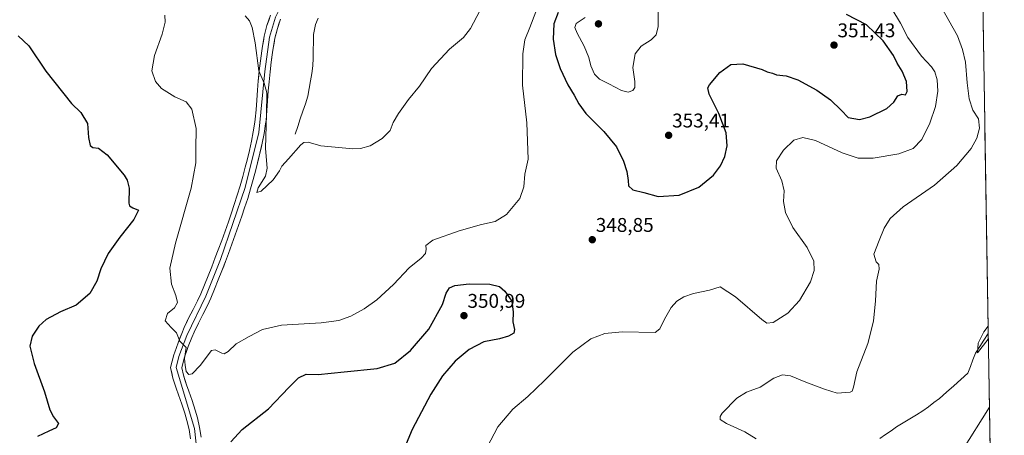
# Model space of a CAD drawing. Units: metres. Extents: x 611709 to 615184, y 4676117 to 4678485.
# Drawn here: x 614675 to 615171, y 4677376 to 4677585 of the extents above; entities that cross this region are included whole.
import ezdxf
from ezdxf.enums import TextEntityAlignment as Align

# ---------------------------------------------------------------- set-up
doc = ezdxf.new("R2010")
doc.units = ezdxf.units.M
doc.header["$MEASUREMENT"] = 0
for name, color, linetype, lineweight in [('Carátula', 7, 'Continuous', 5), ('Corriente natural lineal', 142, 'Continuous', 13), ('Cultivos herbáceos CxS', 92, 'Continuous', 0), ('Curva de nivel maestra', 36, 'Continuous', 30), ('Curva de nivel normal', 36, 'Continuous', 0), ('Layer 0', 7, 'Continuous', 0), ('Municipio CxS', 142, 'Continuous', 0), ('Punto de cota en terreno', 7, 'Continuous', 0), ('Rótulo de punto de cota en terreno', 19, 'Continuous', 0)]:
    doc.layers.add(name, color=color, linetype=linetype, lineweight=lineweight)
doc.styles.add('Arial', font='txt', dxfattribs={"height": 0.2})

# ---------------------------------------------------------------- blocks, each defined once
blk = doc.blocks.new('*U150')
at = {"layer": 'Cultivos herbáceos CxS', "color": 92, "linetype": 'Continuous', "lineweight": 0}
blk.add_polyline3d([(615159.92, 4677637, 330.57), (615171.46, 4676932.54, 346.06)], dxfattribs=at)
blk = doc.blocks.new('*U176')
at = {"layer": 'Curva de nivel normal', "color": 36, "linetype": 'Continuous', "lineweight": 0}
for points in [[(614910.86, 4677369.63, 345), (614916.23, 4677379.83, 345), (614923.87, 4677388.74, 345), (614931.45, 4677395.17, 345), (614939.87, 4677403.12, 345), (614954.15, 4677417.4, 345), (614963.23, 4677424.25, 345), (614970.15, 4677426.8, 345), (614978.9, 4677427.64, 345), (614995.56, 4677427.31, 345), (614997.89, 4677429.3, 345), (615000.22, 4677434.03, 345), (615003.63, 4677439.93, 345), (615006.51, 4677443.16, 345), (615009.96, 4677445.33, 345), (615014.89, 4677446.97, 345), (615022.89, 4677448.8, 345), (615028.26, 4677450.42, 345), (615036.04, 4677445.4, 345), (615049.26, 4677433.87, 345), (615051.82, 4677432.08, 345), (615055.09, 4677432.39, 345), (615062.34, 4677437.13, 345), (615068.23, 4677443.52, 345), (615073.8, 4677452.91, 345), (615075.68, 4677458.68, 345), (615075.42, 4677463.42, 345), (615072.17, 4677470.19, 345), (615064.98, 4677480.39, 345), (615061.3, 4677487.95, 345), (615060.18, 4677493.39, 345), (615060.49, 4677498.87, 345), (615059.46, 4677503.86, 345), (615056.52, 4677510.19, 345), (615056.75, 4677513.89, 345), (615060.25, 4677519.33, 345), (615065.42, 4677524.36, 345), (615069.9, 4677525.76, 345), (615076.34, 4677524.11, 345), (615089.74, 4677518, 345), (615097.76, 4677515.22, 345), (615105.31, 4677515.24, 345), (615118.38, 4677517.47, 345), (615125.61, 4677520.14, 345), (615129.94, 4677524.72, 345), (615134.01, 4677532.96, 345), (615136.8, 4677541.25, 345), (615137.95, 4677549.06, 345), (615137.56, 4677554.78, 345), (615136.47, 4677558.76, 345), (615134.77, 4677561.32, 345), (615129.72, 4677566.7, 345), (615122.87, 4677576.18, 345), (615119.19, 4677583.35, 345), (615114.78, 4677590.66, 345)], [(614937.59, 4677594.7, 345), (614932.47, 4677581.19, 345), (614929.97, 4677575, 345), (614928.84, 4677567.81, 345), (614928.8, 4677552.1, 345), (614930.97, 4677533.04, 345), (614931.65, 4677514.71, 345), (614929.9, 4677507.19, 345), (614929.47, 4677500.85, 345), (614927.45, 4677494.96, 345), (614920.6, 4677486.84, 345), (614914.97, 4677483.4, 345), (614908.11, 4677481.85, 345), (614896.88, 4677478.7, 345), (614883.48, 4677473.87, 345), (614879.96, 4677471.26, 345), (614880.16, 4677469.45, 345), (614879.91, 4677467.26, 345), (614877.74, 4677464.82, 345), (614871.69, 4677460.04, 345), (614863.71, 4677451.58, 345), (614855.32, 4677443.89, 345), (614848.9, 4677439.23, 345), (614842.25, 4677435.67, 345), (614836.14, 4677433.43, 345), (614827.31, 4677432.31, 345), (614807.26, 4677431.06, 345), (614797.74, 4677428.87, 345), (614791.08, 4677425.32, 345), (614784.49, 4677421.67, 345), (614780.37, 4677417.74, 345), (614778.47, 4677416.59, 345), (614777.3, 4677416.9, 345), (614773.95, 4677418.6, 345), (614771.99, 4677418.34, 345), (614766.33, 4677410.69, 345), (614762.39, 4677406.54, 345), (614760.62, 4677406.17, 345), (614759.36, 4677407.67, 345), (614758.74, 4677410.88, 345), (614758.39, 4677414.22, 345), (614759.3, 4677419.86, 345), (614757.93, 4677421.17, 345), (614756.05, 4677423.06, 345), (614754.43, 4677427.29, 345), (614751.69, 4677429.87, 345), (614748.76, 4677433.25, 345), (614749.94, 4677436.95, 345), (614753.4, 4677439.76, 345), (614754.88, 4677442.58, 345), (614754.04, 4677446.07, 345), (614751.82, 4677451.75, 345), (614751.12, 4677459.75, 345), (614753.9, 4677472.34, 345), (614761.79, 4677500.2, 345), (614764.18, 4677512.86, 345), (614764.16, 4677520.04, 345), (614764.3, 4677530.28, 345), (614762.1, 4677539.96, 345), (614759.25, 4677543.71, 345), (614753.59, 4677546.14, 345), (614746.94, 4677550.46, 345), (614743.91, 4677553.92, 345), (614741.96, 4677559.34, 345), (614743.3, 4677567.03, 345), (614747.14, 4677577.81, 345), (614748.68, 4677583.82, 345), (614748.62, 4677587.31, 345)]]:
    blk.add_polyline3d(points, dxfattribs=at)
blk = doc.blocks.new('*U177')
at = {"layer": 'Curva de nivel normal', "color": 36, "linetype": 'Continuous', "lineweight": 0}
blk.add_polyline3d([(615163.3, 4677430.6, 335), (615161.07, 4677427.71, 335), (615158.36, 4677422.03, 335), (615157.93, 4677417.1, 335), (615163.41, 4677424.06, 335)], dxfattribs=at)
blk = doc.blocks.new('*U179')
at = {"layer": 'Curva de nivel normal', "color": 36, "linetype": 'Continuous', "lineweight": 0}
for points in [[(614789, 4677587.1, 340), (614791.12, 4677584.58, 340), (614792.62, 4677581.22, 340), (614794.09, 4677573.36, 340), (614795.9, 4677559.33, 340), (614798.56, 4677553.16, 340), (614799.85, 4677548.3, 340), (614799.81, 4677537.43, 340), (614799.24, 4677520.08, 340), (614800.16, 4677510.32, 340), (614799.26, 4677506.19, 340), (614795.61, 4677500.31, 340), (614794.83, 4677497.97, 340), (614797.02, 4677498.6, 340), (614803.06, 4677504.36, 340), (614806.35, 4677508.82, 340), (614807.44, 4677511.29, 340), (614810.76, 4677515.02, 340), (614817.01, 4677522.07, 340), (614818.52, 4677523.23, 340), (614820.69, 4677523.39, 340), (614827.18, 4677521.5, 340), (614843.28, 4677520.04, 340), (614847.14, 4677520.21, 340), (614852.01, 4677521.56, 340), (614858.1, 4677525.19, 340), (614862.1, 4677529.19, 340), (614863.63, 4677533.19, 340), (614866.18, 4677537.86, 340), (614871.36, 4677544.86, 340), (614876.86, 4677551.66, 340), (614882.83, 4677560.41, 340), (614891.89, 4677570.21, 340), (614898.98, 4677576.06, 340), (614902.59, 4677580.74, 340), (614907.25, 4677589.52, 340)], [(615139.9, 4677591.21, 340), (615147.85, 4677576.9, 340), (615150.4, 4677570.06, 340), (615151.85, 4677563.64, 340), (615152.8, 4677553.24, 340), (615153.75, 4677545.19, 340), (615155.67, 4677539.52, 340), (615158.44, 4677535.09, 340), (615158.97, 4677530.46, 340), (615157.62, 4677525.42, 340), (615154.73, 4677520.23, 340), (615147.52, 4677511.52, 340), (615136.21, 4677501.64, 340), (615120.55, 4677490.75, 340), (615114.03, 4677484.87, 340), (615110.97, 4677479.92, 340), (615108.42, 4677473.74, 340), (615105.81, 4677466.8, 340), (615106.97, 4677462.96, 340), (615108.28, 4677461.6, 340), (615108.38, 4677459.37, 340), (615107.01, 4677453.19, 340), (615106.58, 4677443.32, 340), (615105.63, 4677433.14, 340), (615102.65, 4677421.75, 340), (615097.11, 4677407.56, 340), (615095.56, 4677399.82, 340), (615094.82, 4677397.86, 340), (615093.72, 4677397.32, 340), (615087.33, 4677396.73, 340), (615080.88, 4677398.88, 340), (615071.42, 4677402.33, 340), (615063.71, 4677405.53, 340), (615059.72, 4677406.02, 340), (615055.32, 4677404.37, 340), (615048.42, 4677399.88, 340), (615041.6, 4677397.3, 340), (615036.65, 4677394.23, 340), (615029.34, 4677386.65, 340), (615028.23, 4677385.01, 340), (615028.24, 4677383.44, 340), (615031.58, 4677381.46, 340), (615040.68, 4677377.32, 340), (615046.47, 4677373.74, 340)], [(615149.99, 4677367.59, 340), (615163.97, 4677389.69, 340)]]:
    blk.add_polyline3d(points, dxfattribs=at)
blk = doc.blocks.new('*U182')
at = {"layer": 'Curva de nivel maestra', "color": 36, "linetype": 'Continuous', "lineweight": 30}
for points in [[(614674.65, 4677576.91, 350), (614679.96, 4677571.89, 350), (614688.66, 4677559.19, 350), (614701.54, 4677542.78, 350), (614706.16, 4677538.23, 350), (614709.65, 4677532.76, 350), (614710.09, 4677525.74, 350), (614710.92, 4677521.72, 350), (614712.32, 4677520.65, 350), (614715.16, 4677520.32, 350), (614719.41, 4677517.01, 350), (614728, 4677506.78, 350), (614729.64, 4677504.26, 350), (614730.6, 4677500.18, 350), (614730.43, 4677492.67, 350), (614730.75, 4677491.24, 350), (614732.35, 4677490.17, 350), (614735.3, 4677489.06, 350), (614732.88, 4677484.3, 350), (614725.8, 4677475.53, 350), (614719.92, 4677467.2, 350), (614716.33, 4677459.53, 350), (614714.32, 4677453.2, 350), (614710.72, 4677447.09, 350), (614703.84, 4677441.23, 350), (614695.93, 4677437.72, 350), (614688.84, 4677433.88, 350), (614685.11, 4677430.58, 350), (614681.78, 4677425.53, 350), (614680.57, 4677420.54, 350), (614682.67, 4677411.67, 350), (614687.92, 4677397.39, 350), (614690.69, 4677388.34, 350), (614692.42, 4677384.88, 350), (614694.93, 4677381.52, 350), (614693.74, 4677379.28, 350), (614690.18, 4677377.64, 350), (614684.41, 4677374.9, 350)], [(614781.75, 4677372.21, 350), (614787.51, 4677378.44, 350), (614800.82, 4677388.82, 350), (614810.95, 4677399.69, 350), (614815.88, 4677404.5, 350), (614819.8, 4677406.35, 350), (614825.78, 4677406.18, 350), (614838.95, 4677407.62, 350), (614855.54, 4677409.22, 350), (614864.42, 4677411.9, 350), (614872.29, 4677418.26, 350), (614881.54, 4677429.14, 350), (614888.43, 4677441.48, 350), (614890.2, 4677447.28, 350), (614891.9, 4677449.96, 350), (614894.72, 4677451.16, 350), (614901.87, 4677451.96, 350), (614912.3, 4677451.82, 350), (614917.12, 4677450.56, 350), (614919.91, 4677448.21, 350), (614923.29, 4677443.26, 350), (614924.02, 4677437.66, 350), (614923.87, 4677432.83, 350), (614924.7, 4677428.85, 350), (614924.34, 4677427.07, 350), (614921.72, 4677425.48, 350), (614917.09, 4677424.25, 350), (614909.29, 4677422.7, 350), (614901.81, 4677418.87, 350), (614894.78, 4677412.88, 350), (614888.5, 4677405.54, 350), (614882.58, 4677396.21, 350), (614873.22, 4677378.54, 350), (614870.08, 4677371.21, 350)]]:
    blk.add_polyline3d(points, dxfattribs=at)
blk = doc.blocks.new('5PATER')
at = {"layer": 'Carátula', "linetype": 'Continuous', "lineweight": 5}
h = blk.add_hatch(color=250, dxfattribs=at)
edge = h.paths.add_edge_path()
edge.add_ellipse((0, 0.01), major_axis=(-1.33, -1.34), ratio=0.999422, start_angle=0, end_angle=360)

msp = doc.modelspace()

# ---------------------------------------------------------------- linework, layer by layer
at = {"layer": 'Corriente natural lineal', "color": 142, "linetype": 'Continuous', "lineweight": 13}
for points in [[(614814.18, 4677527.42, 338.95), (614815.48, 4677531.25, 338.68), (614816.77, 4677535.07, 338.48), (614818.07, 4677538.9, 338.49), (614819.36, 4677542.72, 338.35), (614820.66, 4677546.55, 338.25), (614821.28, 4677550.37, 338.19), (614821.91, 4677554.19, 338.18), (614822.53, 4677558, 338.1), (614823.15, 4677561.82, 338), (614823.23, 4677565.78, 337.86), (614823.31, 4677569.74, 337.75), (614823.38, 4677573.69, 337.71), (614823.46, 4677577.65, 337.56), (614824, 4677580.2, 337.53), (614824.53, 4677582.75, 337.48), (614825.77, 4677585.9, 337.3)], [(615108.76, 4677373.9, 336.66), (615111.58, 4677375.88, 336.57), (615114.4, 4677377.85, 336.43), (615117.22, 4677379.83, 336.37), (615120.54, 4677381.85, 336.36), (615123.85, 4677383.88, 336.31), (615127.17, 4677385.9, 336.29), (615130.48, 4677387.92, 336.19), (615133.24, 4677389.97, 336.19), (615135.99, 4677392.03, 336.1), (615138.75, 4677394.08, 336.05), (615142.35, 4677397.27, 336.05), (615145.95, 4677400.46, 335.93), (615149.55, 4677403.64, 335.77), (615153.15, 4677406.83, 335.81), (615154.41, 4677410.21, 335.58), (615155.68, 4677413.58, 335.3), (615156.94, 4677416.96, 335.19), (615159.08, 4677420.28, 335.5), (615161.22, 4677423.59, 334.87), (615163.36, 4677426.91, 334.83), (615163.36, 4677426.91, 334.83)]]:
    msp.add_polyline3d(points, dxfattribs=at)
at = {"layer": 'Cultivos herbáceos CxS', "color": 92, "linetype": 'Continuous', "lineweight": 0}
msp.add_polyline3d([(615159.92, 4677637, 330.57), (615171.46, 4676932.54, 346.06)], dxfattribs=at)
at = {"layer": 'Curva de nivel maestra', "color": 36, "linetype": 'Continuous', "lineweight": 30}
for points in [[(614946.64, 4677588.78, 350), (614944.54, 4677582.95, 350), (614944.25, 4677575.3, 350), (614945.42, 4677567.53, 350), (614947.68, 4677560.52, 350), (614951.57, 4677552.19, 350), (614954.82, 4677547.04, 350), (614957.04, 4677542.6, 350), (614960.7, 4677537.86, 350), (614969.78, 4677528.8, 350), (614976.03, 4677521.02, 350), (614979.58, 4677513.8, 350), (614981.23, 4677508.53, 350), (614981.96, 4677503.96, 350), (614982.15, 4677501.25, 350), (614984.36, 4677499.39, 350), (614989.87, 4677497.98, 350), (614997, 4677495.99, 350)], [(614997, 4677495.99, 350), (615007.58, 4677496.7, 350), (615017.56, 4677500.7, 350), (615025.01, 4677506.71, 350), (615028.53, 4677511.35, 350), (615030.68, 4677516.19, 350), (615031.88, 4677521.5, 350), (615031.33, 4677527.97, 350), (615027.56, 4677537.8, 350), (615022.81, 4677547.54, 350), (615022.15, 4677550.73, 350), (615022.88, 4677552.18, 350), (615028.14, 4677558.52, 350), (615033.76, 4677562.52, 350), (615039.79, 4677562.81, 350), (615049.51, 4677559.91, 350), (615052.07, 4677558.85, 350), (615054.61, 4677558.15, 350), (615056.7, 4677557.29, 350), (615061.48, 4677556.77, 350), (615067.41, 4677554.71, 350), (615076.94, 4677549.52, 350), (615083.9, 4677544.66, 350), (615089.31, 4677539.56, 350), (615092.79, 4677535.76, 350), (615098.51, 4677534.77, 350), (615103.67, 4677536.06, 350), (615112.27, 4677540.4, 350), (615115.88, 4677543.49, 350), (615117.88, 4677546.63, 350), (615119.88, 4677547.55, 350), (615121.69, 4677547.21, 350), (615122.57, 4677548.82, 350), (615122.24, 4677553.88, 350), (615120.06, 4677559.12, 350), (615117.56, 4677563.21, 350), (615115.6, 4677567, 350), (615110.36, 4677574.4, 350), (615101.98, 4677582.54, 350), (615092, 4677587.66, 350)]]:
    msp.add_polyline3d(points, dxfattribs=at)
at = {"layer": 'Curva de nivel normal', "color": 36, "linetype": 'Continuous', "lineweight": 0}
for points in [[(614981.94, 4677548.56, 355), (614984.29, 4677549.33, 355), (614985.4, 4677550.92, 355), (614985.3, 4677553.95, 355), (614984.33, 4677561.04, 355), (614985.44, 4677567.82, 355), (614988.53, 4677571.68, 355), (614993.58, 4677574.92, 355), (614995.99, 4677577.41, 355), (614997.03, 4677581.74, 355), (614997.13, 4677589.91, 355)], [(614960.22, 4677586.28, 355), (614955.77, 4677583.2, 355), (614955.16, 4677581.19, 355), (614956.21, 4677578.24, 355), (614959.8, 4677571.82, 355), (614962.09, 4677566.04, 355), (614963.16, 4677561.92, 355), (614965.03, 4677557.69, 355), (614967.46, 4677555.18, 355), (614972.3, 4677552.76, 355), (614978.61, 4677549.44, 355), (614981.94, 4677548.56, 355)]]:
    msp.add_polyline3d(points, dxfattribs=at)
at = {"layer": 'Layer 0', "linetype": 'Continuous', "lineweight": 0}
for points in [[(614808.51, 4677594.85), (614804.3, 4677586.34), (614801.33, 4677576.3), (614798.84, 4677559.03), (614795.82, 4677528.14), (614789.08, 4677500.5), (614776.54, 4677464.18), (614769.15, 4677445.76), (614759.58, 4677425.89), (614755.66, 4677415.28), (614754.28, 4677409.7), (614763.41, 4677378.96), (614767.59, 4677341.56)], [(614761.51, 4677373.8), (614760.72, 4677378.41), (614759.65, 4677382.99), (614758.6, 4677386.69), (614757.09, 4677391.27), (614755.44, 4677395.95), (614754.31, 4677399.28), (614752.58, 4677404.41), (614751.47, 4677409.75), (614753.04, 4677416.09), (614753.53, 4677417.39), (614755.22, 4677422.14), (614757.04, 4677426.91), (614758.27, 4677429.83), (614760.51, 4677434.54), (614762.85, 4677439.03), (614765.05, 4677443.36), (614766.64, 4677446.85), (614768.52, 4677451.35), (614770.38, 4677455.93), (614772.2, 4677460.53), (614773.98, 4677465.15), (614775.48, 4677469.13), (614777.2, 4677473.78), (614778.89, 4677478.45), (614780.55, 4677483.12), (614782.17, 4677487.8), (614783.55, 4677491.9), (614785.05, 4677496.57), (614786.44, 4677501.26), (614787.77, 4677505.99), (614789.04, 4677510.77), (614789.96, 4677514.35), (614791.14, 4677519.13), (614792.2, 4677523.88), (614793.12, 4677528.61), (614793.87, 4677533.38), (614794.06, 4677534.88), (614794.54, 4677539.7), (614794.88, 4677544.59), (614795.21, 4677549.6), (614795.59, 4677554.27), (614796.12, 4677559.33), (614796.72, 4677564.37), (614797.39, 4677569.39), (614797.72, 4677571.67), (614798.65, 4677576.87), (614799.96, 4677582.14), (614801.75, 4677587.34)], [(614806.85, 4677585.33), (614805.22, 4677580.59), (614804.01, 4677575.73), (614803.13, 4677570.8), (614802.82, 4677568.64), (614802.15, 4677563.68), (614801.56, 4677558.73), (614801.05, 4677553.76), (614800.67, 4677549.2), (614800.34, 4677544.22), (614799.99, 4677539.24), (614799.51, 4677534.27), (614799.29, 4677532.6), (614798.52, 4677527.67), (614797.57, 4677522.76), (614796.47, 4677517.88), (614795.27, 4677513.01), (614794.34, 4677509.38), (614793.05, 4677504.55), (614791.71, 4677499.74), (614790.28, 4677494.95), (614788.76, 4677490.19), (614787.35, 4677486.03), (614785.72, 4677481.31), (614784.05, 4677476.6), (614782.34, 4677471.9), (614780.61, 4677467.21), (614779.1, 4677463.2), (614777.3, 4677458.53), (614775.46, 4677453.89), (614773.58, 4677449.27), (614771.66, 4677444.66), (614769.98, 4677440.98), (614767.72, 4677436.53), (614765.42, 4677432.1), (614763.27, 4677427.59), (614762.12, 4677424.87), (614760.36, 4677420.24), (614758.67, 4677415.5), (614758.28, 4677414.46), (614757.09, 4677409.64), (614757.88, 4677405.84), (614759.5, 4677401.03), (614760.62, 4677397.74), (614762.28, 4677393.04), (614763.84, 4677388.3), (614764.96, 4677384.36), (614766.09, 4677379.5), (614766.93, 4677374.58)]]:
    msp.add_lwpolyline(points, dxfattribs=at)
for points in [[(614761.51, 4677373.8, 347.37), (614760.72, 4677378.41, 347.08), (614759.65, 4677382.99, 346.85), (614758.6, 4677386.69, 346.66), (614757.09, 4677391.27, 346.39), (614755.44, 4677395.95, 346.1), (614754.31, 4677399.28, 345.95), (614753.45, 4677401.85, 345.88), (614752.58, 4677404.41, 345.85), (614752.03, 4677407.08, 345.78), (614751.47, 4677409.75, 345.74), (614752.26, 4677412.92, 345.59), (614753.04, 4677416.09, 345.43), (614753.53, 4677417.39, 345.36), (614754.38, 4677419.77, 345.22), (614755.22, 4677422.14, 345.07), (614756.13, 4677424.53, 344.87), (614757.04, 4677426.91, 344.7), (614758.27, 4677429.83, 344.54), (614759.39, 4677432.19, 344.39), (614760.51, 4677434.54, 344.25), (614761.68, 4677436.79, 344.1), (614762.85, 4677439.03, 343.99), (614765.05, 4677443.36, 343.78), (614766.64, 4677446.85, 343.6), (614768.52, 4677451.35, 343.53), (614770.38, 4677455.93, 343.28), (614772.2, 4677460.53, 343.07), (614773.98, 4677465.15, 342.95), (614775.48, 4677469.13, 342.72), (614777.2, 4677473.78, 342.42), (614778.89, 4677478.45, 342.47), (614780.55, 4677483.12, 342.23), (614782.17, 4677487.8, 341.94), (614783.55, 4677491.9, 341.9), (614785.05, 4677496.57, 341.77), (614786.44, 4677501.26, 341.44), (614787.77, 4677505.99, 341.28), (614789.04, 4677510.77, 341.26), (614789.96, 4677514.35, 341.19), (614791.14, 4677519.13, 340.96), (614792.2, 4677523.88, 340.84), (614793.12, 4677528.61, 340.72), (614793.87, 4677533.38, 340.62), (614794.06, 4677534.88, 340.6), (614794.54, 4677539.7, 340.54), (614794.88, 4677544.59, 340.44), (614795.05, 4677547.1, 340.36), (614795.21, 4677549.6, 340.27), (614795.59, 4677554.27, 340.1), (614795.86, 4677556.8, 339.99), (614796.12, 4677559.33, 339.9), (614796.42, 4677561.85, 339.83), (614796.72, 4677564.37, 339.75), (614797.06, 4677566.88, 339.64), (614797.39, 4677569.39, 339.56), (614797.72, 4677571.67, 339.53), (614798.19, 4677574.27, 339.47), (614798.65, 4677576.87, 339.39), (614799.31, 4677579.51, 339.28), (614799.96, 4677582.14, 339.16), (614800.86, 4677584.74, 339), (614801.75, 4677587.34, 338.87)], [(614806.85, 4677585.33, 338.58), (614806.04, 4677582.96, 338.69), (614805.22, 4677580.59, 338.77), (614804.62, 4677578.16, 338.84), (614804.01, 4677575.73, 338.92), (614803.57, 4677573.27, 338.99), (614803.13, 4677570.8, 339.07), (614802.82, 4677568.64, 339.14), (614802.49, 4677566.16, 339.21), (614802.15, 4677563.68, 339.3), (614801.56, 4677558.73, 339.3), (614801.05, 4677553.76, 339.41), (614800.67, 4677549.2, 339.49), (614800.34, 4677544.22, 339.53), (614799.99, 4677539.24, 339.52), (614799.51, 4677534.27, 339.69), (614799.29, 4677532.6, 339.79), (614798.52, 4677527.67, 340.09), (614798.05, 4677525.22, 340.23), (614797.57, 4677522.76, 340.34), (614797.02, 4677520.32, 340.41), (614796.47, 4677517.88, 340.44), (614795.87, 4677515.45, 340.42), (614795.27, 4677513.01, 340.45), (614794.34, 4677509.38, 340.67), (614793.05, 4677504.55, 340.77), (614791.71, 4677499.74, 340.86), (614790.28, 4677494.95, 340.55), (614788.76, 4677490.19, 340.91), (614787.35, 4677486.03, 341.49), (614785.72, 4677481.31, 341.57), (614784.05, 4677476.6, 341.62), (614783.2, 4677474.25, 341.78), (614782.34, 4677471.9, 342), (614780.61, 4677467.21, 342.03), (614779.1, 4677463.2, 342.04), (614778.2, 4677460.87, 342.35), (614777.3, 4677458.53, 342.57), (614775.46, 4677453.89, 342.72), (614773.58, 4677449.27, 343.1), (614771.66, 4677444.66, 343.22), (614769.98, 4677440.98, 343.36), (614767.72, 4677436.53, 343.78), (614765.42, 4677432.1, 344.11), (614763.27, 4677427.59, 344.36), (614762.12, 4677424.87, 344.62), (614760.36, 4677420.24, 344.64), (614759.52, 4677417.87, 344.67), (614758.67, 4677415.5, 344.81), (614758.28, 4677414.46, 344.88), (614757.09, 4677409.64, 345.25), (614757.88, 4677405.84, 345.36), (614758.69, 4677403.44, 345.49), (614759.5, 4677401.03, 345.65), (614760.62, 4677397.74, 345.9), (614762.28, 4677393.04, 346.3), (614763.84, 4677388.3, 346.58), (614764.96, 4677384.36, 346.78), (614766.09, 4677379.5, 347.04), (614766.93, 4677374.58, 347.43)]]:
    msp.add_polyline3d(points, dxfattribs=at)
at = {"layer": 'Municipio CxS', "color": 142, "linetype": 'Continuous', "lineweight": 0}
msp.add_polyline3d([(615160.75, 4677586.46, 334.97), (615160.83, 4677581.46, 335.36), (615160.91, 4677576.47, 335.88), (615160.99, 4677571.48, 336.64), (615161.08, 4677566.48, 337.2), (615161.16, 4677561.49, 337.4), (615161.24, 4677556.5, 337.8), (615161.32, 4677551.5, 338.31), (615161.4, 4677546.51, 338.85), (615161.49, 4677541.52, 339.3), (615161.57, 4677536.52, 339.58), (615161.65, 4677531.53, 339.67), (615161.73, 4677526.54, 339.53), (615161.81, 4677521.54, 339.24), (615161.89, 4677516.55, 338.94), (615161.98, 4677511.56, 338.64), (615162.06, 4677506.56, 338.44), (615162.14, 4677501.57, 338.23), (615162.22, 4677496.58, 337.77), (615162.3, 4677491.58, 336.93), (615162.38, 4677486.59, 336.31), (615162.47, 4677481.59, 336.27), (615162.55, 4677476.6, 336.43), (615162.63, 4677471.61, 336.37), (615162.71, 4677466.61, 336.1), (615162.79, 4677461.62, 335.79), (615162.88, 4677456.63, 335.53), (615162.96, 4677451.63, 335.31), (615163.04, 4677446.64, 335.16), (615163.12, 4677441.65, 335.15), (615163.2, 4677436.65, 335.19), (615163.28, 4677431.66, 334.97), (615163.37, 4677426.67, 334.85), (615163.45, 4677421.67, 335.65), (615163.53, 4677416.68, 336.47), (615163.61, 4677411.69, 336.53), (615163.69, 4677406.69, 337.5), (615163.77, 4677401.7, 338.77), (615163.86, 4677396.71, 339.28), (615163.94, 4677391.71, 339.42), (615164.02, 4677386.72, 339.98), (615164.1, 4677381.73, 340.35), (615164.18, 4677376.73, 340.53), (615164.27, 4677371.74, 340.68)], dxfattribs=at)

# ---------------------------------------------------------------- block references
at = {"layer": 'Cultivos herbáceos CxS', "color": 92, "linetype": 'Continuous', "lineweight": 0}
msp.add_blockref('*U150', (0, 0), dxfattribs=at)
at = {"layer": 'Curva de nivel maestra', "color": 36, "linetype": 'Continuous', "lineweight": 30}
msp.add_blockref('*U182', (0, 0), dxfattribs=at)
at = {"layer": 'Curva de nivel normal', "color": 36, "linetype": 'Continuous', "lineweight": 0}
for name in ['*U177', '*U179', '*U176']:
    msp.add_blockref(name, (0, 0), dxfattribs=at)
at = {"layer": 'Punto de cota en terreno', "linetype": 'Continuous', "lineweight": 0}
for p in [(614967, 4677583, 356.24), (615085.67, 4677572.28, 351.43), (615002.35, 4677526.81, 353.41), (614963.89, 4677474.17, 348.85), (614899.24, 4677435.88, 350.99)]:
    msp.add_blockref('5PATER', p, dxfattribs=at)

# ---------------------------------------------------------------- texts
at = {"layer": 'Rótulo de punto de cota en terreno', "color": 19, "linetype": 'Continuous', "lineweight": 0, "style": 'Arial'}
for s, p in [('351,43', (615087.43, 4677574.04)), ('353,41', (615004.11, 4677528.57)), ('348,85', (614965.65, 4677475.93)), ('350,99', (614901, 4677437.64))]:
    msp.add_text(s, height=7, dxfattribs=at).set_placement(p, align=Align.BOTTOM_LEFT)

doc.saveas('drawing.dxf')
